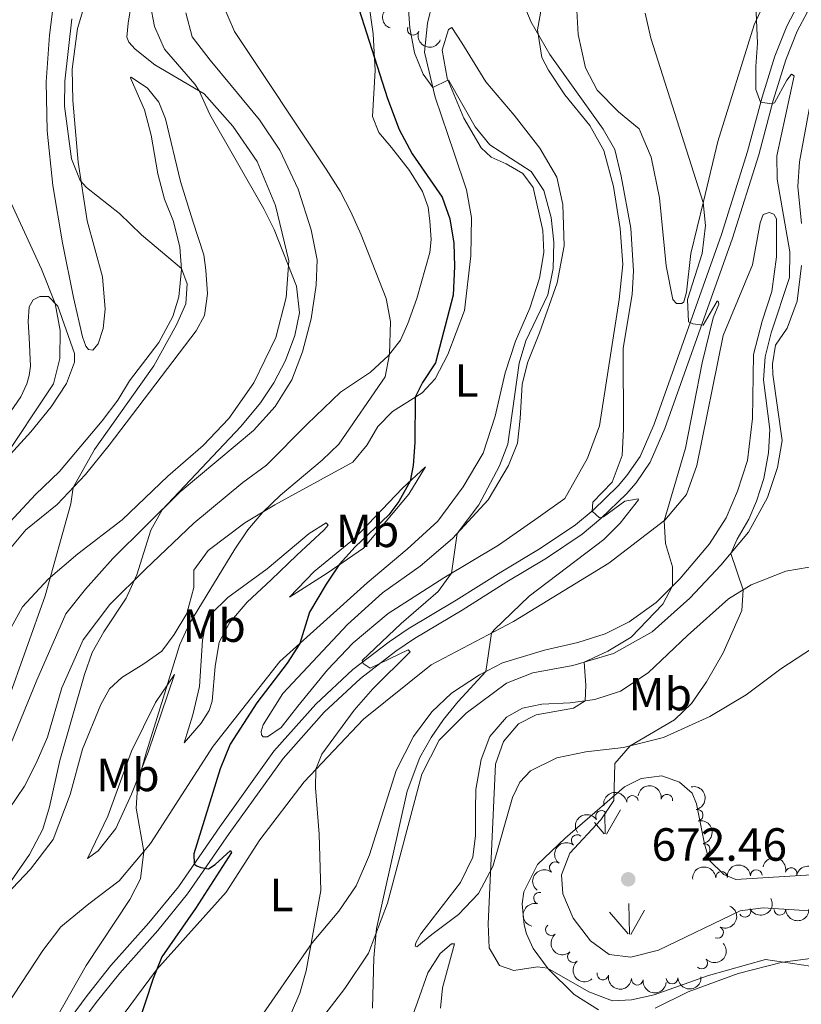
# Model space of a CAD drawing. Units: metres. Extents: x 620726 to 625233, y 706160 to 709208.
# Drawn here: x 621817 to 621985, y 706967 to 707179 of the extents above; entities that cross this region are included whole.
import ezdxf
from ezdxf.enums import TextEntityAlignment as Align

# ---------------------------------------------------------------- set-up
doc = ezdxf.new("R2010")
doc.units = ezdxf.units.M
doc.header["$MEASUREMENT"] = 0
doc.linetypes.add('DGN Style 3', pattern=[69.1077343706422, 49.36266740760157, -19.74506696304063])
for name, color, linetype, lineweight in [('Carátula', 7, 'Continuous', 5), ('Elementos auxiliares', 7, 'Continuous', 5), ('Entidades rústicas y varios', 7, 'Continuous', 5), ('Level 58', 7, 'Continuous', 5), ('Relieve y altimetría', 7, 'Continuous', 5), ('Textos de rotulación', 7, 'Continuous', 5), ('Viales y ferrocarril', 7, 'Continuous', 5)]:
    doc.layers.add(name, color=color, linetype=linetype, lineweight=lineweight)
doc.styles.add('Style-arial', font='arial.shx', dxfattribs={"bigfont": 'arialbig.shx'})
doc.styles.add('Style-Arial Narrow', font='txt')

# ---------------------------------------------------------------- blocks, each defined once
blk = doc.blocks.new('5PATER')
at = {"layer": 'Relieve y altimetría', "linetype": 'Continuous', "lineweight": 5}
h = blk.add_hatch(color=250, dxfattribs=at)
edge = h.paths.add_edge_path()
edge.add_ellipse((0, 0), major_axis=(-1.095731442945027, -1.110710700472634), ratio=0.9994222409660319, start_angle=0, end_angle=360)

msp = doc.modelspace()

# ---------------------------------------------------------------- linework, layer by layer
at = {"layer": 'Carátula', "color": 7, "linetype": 'Continuous', "lineweight": 5}
msp.add_3dface([(620778.8300000001, 706159.8), (625233.1300000001, 706238.6699999999), (625180.55, 709208.21), (620726.25, 709129.3400000001)], dxfattribs=at)
at = {"layer": 'Elementos auxiliares', "color": 250, "linetype": 'Continuous', "lineweight": 5}
msp.add_3dface([(621644.6200000001, 706569.1100000001), (621604.24, 708882.3999999999), (625026.9099999999, 708943.03), (625068.4299999999, 706629.73)], dxfattribs=at)
at = {"layer": 'Entidades rústicas y varios', "color": 92, "linetype": 'Continuous', "lineweight": 5}
for points in [[(621840, 707175.47, 637.16), (621840.25, 707178.5, 637.36), (621843.3700000001, 707197.46, 638.13)], [(621832.3200000001, 707187.1599999999, 636.97), (621829.3500000001, 707177.3400000001, 636.58), (621828.2, 707168.5800000001, 636.1), (621828.3600000001, 707161.8400000001, 635.9), (621829.46, 707148.56, 635.42), (621831.3999999999, 707135.9299999999, 634.16), (621834.72, 707123.8800000001, 633.48), (621835.28, 707116.8900000001, 632.61), (621834.8500000001, 707112.76, 632.51), (621833.81, 707109.4199999999, 632.22), (621832.6399999999, 707108.1100000001, 631.45), (621831.69, 707108.2, 631.0600000000001), (621831.1799999999, 707108.9299999999, 630.86), (621830.4099999999, 707110.96, 630.86), (621828.49, 707119.4099999999, 630.77), (621826.1200000001, 707131.1799999999, 631.0600000000001), (621824.03, 707143.56, 631.45), (621822.81, 707155.3, 632.03), (621822.6399999999, 707165.8700000001, 632.41), (621823.3200000001, 707175.95, 632.71), (621824.3800000001, 707184.55, 632.41)], [(621978.1699999999, 707185.06, 670.5500000000001), (621974.96, 707178.1100000001, 669.87), (621967.1699999999, 707153.02, 666.67), (621964.05, 707140.1200000001, 665.02), (621961.3500000001, 707128.9099999999, 664.0500000000001), (621960.44, 707120.56, 664.0500000000001), (621959.8800000001, 707118.52, 664.25), (621959.3899999999, 707118.1599999999, 664.15), (621958.25, 707118.1499999999, 663.96), (621957.49, 707118.98, 663.86), (621956.0800000001, 707126.25, 663.47), (621954.6100000001, 707140.8700000001, 663.57), (621952.8300000001, 707149.6200000001, 663.47), (621950.21, 707155.73, 663.09), (621945.78, 707159.3800000001, 662.6), (621941.19, 707164.0700000001, 662.21), (621938.6799999999, 707168.8500000001, 662.3100000000001), (621937.1300000001, 707176.0700000001, 662.5), (621936.6599999999, 707183.8500000001, 662.6)], [(621812.77, 706989.49, 640.3100000000001), (621819.21, 706996.3, 640.6), (621824.1200000001, 707002.6799999999, 641.1800000000001), (621827.79, 707012.3600000001, 641.67), (621830.45, 707022.1300000001, 642.44), (621834.3700000001, 707031.77, 642.83), (621836.25, 707035.1699999999, 642.9300000000001), (621838.8899999999, 707037.55, 643.32), (621843.6599999999, 707040.5, 644.19), (621847.53, 707043.29, 645.25), (621850.1599999999, 707046.81, 645.45), (621852.8700000001, 707051.3700000001, 644.96), (621854.3600000001, 707056.95, 644.67), (621854.3999999999, 707060.72, 644.09), (621857.46, 707064.94, 643.99), (621865.3600000001, 707070.8700000001, 644.48), (621871.8, 707074.79, 645.35), (621881.6399999999, 707080.1599999999, 646.32), (621888.6200000001, 707083.94, 647.39), (621891.69, 707087.6599999999, 647.97), (621893.96, 707091.6200000001, 648.36), (621897.1300000001, 707094.8900000001, 648.74), (621903.5700000001, 707098.9199999999, 650.39), (621906.3500000001, 707101.8900000001, 650.39), (621909.05, 707107.1400000001, 650.78), (621912.6699999999, 707116.6300000001, 651.17), (621914.02, 707128.4099999999, 651.84), (621914.1799999999, 707136.6499999999, 652.4300000000001), (621913.05, 707142.6400000001, 653.01), (621910.3899999999, 707150.53, 653.49), (621906.3300000001, 707162.53, 654.75), (621904.04, 707172.22, 655.91), (621904.69, 707178.53, 656.79), (621905.76, 707182.96, 657.37)], [(621892.01, 707183.3400000001, 651.16), (621893.02, 707176.1699999999, 650.49), (621893.4199999999, 707168.28, 649.76), (621892.8300000001, 707158.3700000001, 648.4), (621894.2, 707154.9199999999, 648.5), (621896.95, 707151.71, 648.74), (621900.78, 707146.76, 648.45), (621903.6000000001, 707142.27, 648.3100000000001), (621904.8300000001, 707138.8400000001, 648.26), (621905.22, 707135.8400000001, 647.87), (621905.46, 707131.8800000001, 647.48), (621905.1499999999, 707129.1200000001, 647), (621902.3600000001, 707119.2, 646.17), (621900.48, 707113.81, 645.83), (621898.8500000001, 707110.21, 645.4), (621896.28, 707106.94, 644.96), (621892.3899999999, 707103.31, 644.24), (621885.96, 707099.01, 642.78), (621878.77, 707092.1499999999, 642.73), (621870, 707083.3300000001, 642.2), (621864.9299999999, 707079.6000000001, 641.72), (621854.4199999999, 707070.8200000001, 640.84), (621844.01, 707060.9099999999, 640.26), (621836.31, 707053.3400000001, 639.39), (621830.55, 707045.6799999999, 638.47), (621825.96, 707035.3400000001, 637.74), (621822.8700000001, 707024.74, 637.21), (621820.48, 707019.1200000001, 636.73), (621817.9299999999, 707014.19, 636.24), (621814.6100000001, 707009.28, 635.8000000000001)], [(621929.25, 707181.8999999999, 660.57), (621928.3800000001, 707177.0700000001, 660.08), (621929.27, 707171.1300000001, 659.6), (621930.75, 707168.3700000001, 659.5), (621934.26, 707163.0700000001, 659.5), (621939.6200000001, 707156.46, 659.5), (621942.6399999999, 707151.05, 659.6), (621944.7, 707143.3400000001, 659.5), (621946.1300000001, 707134.28, 659.02), (621946.75, 707126.55, 658.92), (621945.9299999999, 707118.99, 658.92), (621941.69, 707091.78, 658.14), (621939.0900000001, 707084.8400000001, 657.95), (621934.21, 707076.1300000001, 657.27), (621928.52, 707072.02, 656.5), (621919.98, 707066.0800000001, 655.91), (621908.1799999999, 707059.04, 654.85), (621896.25, 707051.3600000001, 653.78), (621888.6499999999, 707045.04, 653.39), (621883.1399999999, 707039.24, 653.49), (621876.76, 707031.3999999999, 653.2), (621873.21, 707026.78, 652.62), (621870.22, 707024.8400000001, 652.4300000000001), (621869.3200000001, 707024.8300000001, 652.4300000000001), (621868.9199999999, 707025.27, 652.4300000000001), (621868.9099999999, 707025.9199999999, 652.4300000000001), (621869.3300000001, 707027.3600000001, 652.33), (621873.5800000001, 707034.1300000001, 652.8100000000001), (621887.49, 707048.99, 653.3000000000001), (621894.97, 707055.81, 653.78), (621903.1200000001, 707061.54, 654.36), (621910.0700000001, 707067.51, 654.95), (621917.73, 707075.8200000001, 655.33), (621922.0800000001, 707083.23, 655.72), (621924.04, 707088.03, 655.72), (621924.6499999999, 707093.3500000001, 655.72), (621925.03, 707100.6499999999, 655.91), (621926.19, 707105.3300000001, 655.82), (621928.8200000001, 707111.8200000001, 656.01), (621932.5700000001, 707122.55, 656.98), (621934.0800000001, 707130.56, 657.37), (621933.79, 707139.44, 657.76), (621932.51, 707145.3300000001, 657.5600000000001), (621928.8300000001, 707151.5700000001, 657.76)], [(621852.6699999999, 707180.73, 643.37), (621854.04, 707175.5900000001, 643.66), (621857.8999999999, 707170.54, 643.66), (621862.45, 707165.1100000001, 644.14), (621868.52, 707157.71, 644.24), (621872.8899999999, 707151.1799999999, 644.04), (621876.8500000001, 707142.76, 644.04), (621879.6200000001, 707134.02, 643.5600000000001), (621880.9099999999, 707127.54, 642.98), (621880.7, 707122.0800000001, 642.69), (621879.6200000001, 707114.8600000001, 642.49), (621877.8, 707107.69, 642.01), (621875.51, 707101.7, 641.91), (621871.8800000001, 707095.9299999999, 641.52), (621867.25, 707090.75, 641.33), (621851.48, 707077.55, 640.26), (621836.97, 707063.22, 639.3000000000001), (621831.0700000001, 707056.6300000001, 638.71), (621826.8400000001, 707051.3, 638.23), (621820.6200000001, 707037.01, 637.36), (621813.0700000001, 707018.53, 635.61)], [(621928.8300000001, 707151.5700000001, 657.76), (621923.3600000001, 707158.6799999999, 658.34), (621917.24, 707165.8800000001, 657.95), (621912.05, 707174.28, 657.66), (621909.9099999999, 707177.5700000001, 657.17), (621909.22, 707177.1599999999, 657.08), (621907.81, 707172.6699999999, 656.01), (621908.8899999999, 707166.69, 655.04), (621912.5, 707158.06, 654.27), (621916.23, 707151.6699999999, 654.17), (621918.3500000001, 707149.6200000001, 654.17), (621921.5900000001, 707148.1799999999, 654.5600000000001), (621925.2, 707146.1000000001, 654.46), (621927.4299999999, 707143.1100000001, 654.46), (621929.51, 707133.8700000001, 654.46), (621929.69, 707129.1100000001, 654.36), (621928.78, 707123.5800000001, 654.07), (621926.7, 707117.1000000001, 653.59), (621923.6399999999, 707110.05, 652.91), (621921.4199999999, 707103.1699999999, 652.52), (621919.28, 707093.8600000001, 652.62), (621916.6300000001, 707085.9199999999, 652.4300000000001), (621912.3300000001, 707078.6599999999, 651.94), (621906.94, 707071.23, 651.65), (621900.28, 707065.22, 651.75), (621891.6699999999, 707057.94, 650.97), (621872.8800000001, 707041.01, 649.71), (621858.54, 707022.8200000001, 648.0600000000001), (621845.03, 707001.8200000001, 645.35), (621838.31, 706993.77, 643.7), (621831.79, 706988.8500000001, 642.44), (621825.76, 706983.8900000001, 641.77), (621821.8700000001, 706978.8200000001, 641.1800000000001), (621812.52, 706964.5800000001, 640.41)], [(621814.6399999999, 707047.5800000001, 633.58), (621817.54, 707052.79, 633.67), (621823.05, 707058.78, 634.9300000000001), (621829.4099999999, 707064.24, 636.1), (621838.97, 707071.54, 637.45), (621848.8, 707080.9299999999, 638.52), (621856.4299999999, 707087.55, 639.39), (621861.8999999999, 707093.3400000001, 638.8100000000001), (621867.3400000001, 707101.02, 638.62), (621872.04, 707110.8200000001, 638.52), (621874.29, 707119.3900000001, 639.39), (621874.81, 707127.3400000001, 640.07), (621871.99, 707139.21, 640.75), (621868.02, 707148.72, 640.94), (621862.79, 707156.3300000001, 640.26), (621856.6200000001, 707163.28, 640.17), (621846, 707169.51, 638.52), (621841.73, 707172.8700000001, 637.5500000000001), (621840.4199999999, 707174.3900000001, 637.26), (621840, 707175.47, 637.16)], [(621985.1799999999, 707135.3600000001, 671.96), (621984.3600000001, 707143.3400000001, 672.0600000000001), (621984.72, 707148.6599999999, 672.15), (621988.8800000001, 707171.2, 673.22)], [(621812.0800000001, 707062.06, 632.75), (621818.22, 707069.3800000001, 633.58), (621824.96, 707074.8200000001, 634.45), (621831.06, 707081.29, 635.42), (621836.1699999999, 707087.6000000001, 635.76), (621854.8800000001, 707112.26, 636.1), (621856.71, 707115.5700000001, 636.58), (621857.31, 707120.19, 636.77), (621857, 707125.3, 637.4), (621856.51, 707128.6200000001, 637.6), (621854.21, 707135.8700000001, 637.5500000000001), (621851.49, 707144.3700000001, 638.03), (621848.27, 707157.8900000001, 638.91), (621846.8500000001, 707161.46, 638.66), (621844.3999999999, 707164.53, 638.32), (621840.9099999999, 707166.8500000001, 637.36), (621840.79, 707166.7, 636.97), (621840.8700000001, 707166.3999999999, 636.63), (621843.78, 707159.8300000001, 636.73), (621845.1799999999, 707154.3900000001, 636.39), (621846.6300000001, 707146.03, 635.76), (621848.05, 707140.6200000001, 635.51)], [(621848.05, 707140.6200000001, 635.51), (621850.04, 707135.76, 635.61), (621851.3700000001, 707130.27, 635.47), (621851.74, 707125.46, 634.98), (621851.19, 707119.55, 634.59), (621849.8899999999, 707115.31, 634.11), (621846.8600000001, 707109.71, 633.87), (621840.54, 707101.49, 633.53), (621838.05, 707097.31, 633.53), (621834.69, 707092.8400000001, 633.29), (621825.51, 707081.97, 632.27), (621820.28, 707077.03, 631.4), (621811.9099999999, 707068.01, 630.1800000000001)], [(621974.6100000001, 707126.4299999999, 668.32), (621976.25, 707135.49, 668.61), (621976.9099999999, 707137.3300000001, 668.61), (621978.25, 707137.75, 668.61), (621979.24, 707137.3700000001, 668.61), (621979.81, 707136.3400000001, 668.7), (621979.79, 707128.1499999999, 668.51), (621978.77, 707120.74, 668.41), (621976.69, 707114.3, 668.32), (621974.8700000001, 707107.1799999999, 668.22), (621974.6399999999, 707093.3300000001, 668.03), (621973.55, 707084.3300000001, 667.83), (621971.4199999999, 707077.7, 667.25), (621968.9299999999, 707071.95, 666.86), (621965.3999999999, 707066.3400000001, 666.28), (621959.06, 707058.94, 665.21), (621953.8899999999, 707053.7, 664.54), (621948.1000000001, 707049.54, 663.95), (621942.9299999999, 707046.97, 663.1800000000001), (621937.05, 707045.0900000001, 662.5), (621929.8800000001, 707043.44, 661.53), (621920.8500000001, 707040.72, 660.5600000000001), (621915.8700000001, 707038.1599999999, 659.79), (621909.8300000001, 707034.19, 659.11), (621905.5800000001, 707030.2, 658.62), (621901.69, 707024.8800000001, 658.14), (621897.94, 707017.5800000001, 657.75), (621892.22, 706999.4199999999, 656.78), (621889.3500000001, 706992.73, 656.01), (621885.6200000001, 706987.26, 655.72), (621879.8700000001, 706980.4199999999, 655.04), (621867.1599999999, 706962.06, 653.2)], [(621816.53, 706932.5900000001, 647.58), (621828.1200000001, 706949.99, 648.84), (621846.3800000001, 706974.6300000001, 650), (621861.3500000001, 706991.3500000001, 651.65), (621868.6100000001, 707002.6300000001, 652.91), (621878.1399999999, 707015.1400000001, 654.46), (621890.8800000001, 707028.6400000001, 657.17), (621905.48, 707040.28, 658.72), (621923.2, 707049.6400000001, 660.47), (621943.69, 707062.23, 663.08), (621955.75, 707071.45, 665.02), (621960.4299999999, 707076.98, 666.1800000000001), (621962.6599999999, 707083.27, 666.38), (621968.3200000001, 707111.25, 667.44), (621974.6100000001, 707126.4299999999, 668.32)], [(621878.27, 706959.44, 657.71), (621886.8700000001, 706970.6400000001, 659.17), (621891.96, 706978.21, 659.75), (621896.06, 706989, 660.4300000000001), (621903.46, 707016.76, 661.4), (621907.21, 707024.1100000001, 661.98), (621912.97, 707029.9099999999, 662.46), (621921.6599999999, 707036.3500000001, 663.04), (621927.3800000001, 707038.5700000001, 663.53), (621935.99, 707040.1499999999, 664.79), (621944.73, 707042.77, 665.5600000000001), (621953.04, 707047.4199999999, 666.4300000000001), (621961.1599999999, 707054.69, 667.5), (621967.8500000001, 707061.75, 669.54), (621973.79, 707068.8900000001, 670.8000000000001), (621977.8400000001, 707076.3400000001, 671.09), (621980.02, 707082.8300000001, 671.38), (621981.02, 707088.6499999999, 671.57), (621979.01, 707102.81, 671.28), (621978.9199999999, 707105.1400000001, 671.28), (621979.55, 707109.1200000001, 671.28), (621982.0700000001, 707112.8400000001, 671.28), (621984.26, 707118.6300000001, 671.67), (621985.1799999999, 707126.28, 671.86)], [(621814.96, 707085.7, 630.38), (621819.3200000001, 707090.49, 631.1), (621823.6799999999, 707095.8400000001, 631.69), (621826.95, 707100.9299999999, 631.4), (621828.71, 707105.5, 631.0600000000001), (621828.6799999999, 707107.3300000001, 630.91), (621825.1000000001, 707117.52, 630.1800000000001), (621823.1300000001, 707119.6499999999, 629.5500000000001), (621821.22, 707119.6699999999, 629.17), (621819.79, 707118.95, 628.6800000000001), (621818.97, 707117.3999999999, 628.29), (621818.75, 707114.27, 627.96), (621818.98, 707110.75, 627.62), (621819.22, 707104.6300000001, 627.57), (621818.98, 707102.5900000001, 627.57), (621818.44, 707100.8200000001, 627.57), (621817.1399999999, 707098.02, 627.57), (621813.53, 707092.73, 627.42)], [(621874.99, 707054.8900000001, 648.94), (621880.31, 707060.44, 648.26), (621888.98, 707067.52, 648.74), (621899.3300000001, 707078.3500000001, 649.71), (621904.22, 707082.95, 650.58), (621900.6399999999, 707077.0900000001, 650.78), (621890.8999999999, 707065.47, 650.39), (621883.1000000001, 707060.0800000001, 649.8100000000001), (621874.99, 707054.8900000001, 648.94)], [(621852.3200000001, 707023.52, 646.61), (621854.2, 707029.55, 646.51), (621855.6000000001, 707035.6799999999, 646.32), (621856.23, 707045.6100000001, 645.64), (621856.9199999999, 707048.8999999999, 645.54), (621858.0800000001, 707051.25, 645.54), (621861.74, 707054.78, 645.54), (621870.1799999999, 707060.97, 645.84), (621879.24, 707068.6100000001, 646.9), (621882.8700000001, 707070.8999999999, 647.39), (621883.3300000001, 707070.4099999999, 647.58), (621882.45, 707069.3500000001, 647.77), (621876.5800000001, 707063.95, 647.6800000000001), (621871.06, 707058.6499999999, 647.97), (621865.8800000001, 707053.81, 647.58), (621862.0800000001, 707049.3800000001, 647.58), (621859.8600000001, 707045.1699999999, 647.48), (621859, 707039.95, 647.6800000000001), (621858.3300000001, 707032.5, 648.36), (621857.71, 707030.5, 648.0600000000001), (621855.97, 707027.74, 647.29), (621852.3200000001, 707023.52, 646.61)], [(621996.23, 707049.5900000001, 676.13), (621980.71, 707039.47, 674.28), (621973.3, 707033.8400000001, 672.9300000000001), (621965.44, 707029.1499999999, 671.96), (621955.49, 707024.6799999999, 670.89), (621946.8899999999, 707022.51, 669.83), (621938.76, 707021.54, 669.25), (621932.53, 707020.25, 668.1800000000001), (621926.8700000001, 707017.48, 667.5), (621924.52, 707015.01, 667.4), (621922.99, 707011.71, 667.11), (621918.76, 706996.8500000001, 665.1800000000001), (621915.6799999999, 706991.05, 664.21), (621911.3800000001, 706986.51, 663.4300000000001), (621905.5900000001, 706982.25, 662.46), (621902.3600000001, 706979.5700000001, 661.4), (621902.06, 706979.72, 661.4), (621902.2, 706980.4099999999, 661.3000000000001), (621903.26, 706982.3600000001, 661.49), (621911.8200000001, 706993.4199999999, 662.75), (621914.4099999999, 706998.9199999999, 663.24), (621915.03, 707003.5900000001, 663.24), (621914.99, 707009.1000000001, 663.53), (621915.1200000001, 707013.47, 663.4300000000001), (621916.21, 707019.8900000001, 663.24), (621918.0700000001, 707024.8800000001, 663.24), (621921.72, 707029.01, 663.33), (621925.1200000001, 707030.95, 663.72), (621929.3200000001, 707031.8600000001, 664.21), (621935.3700000001, 707032.1499999999, 664.4), (621940.6699999999, 707032.8300000001, 665.37), (621946.2, 707034.6499999999, 665.85), (621952.19, 707038.5700000001, 666.73), (621960.6499999999, 707046.6000000001, 666.73), (621969.5, 707054.53, 669.25), (621974.3700000001, 707057.53, 670.41), (621981.81, 707060.48, 672.0600000000001), (621986.81, 707061.3500000001, 673.32)], [(621831.48, 706998.6200000001, 642.44), (621835.8999999999, 707007.73, 642.83), (621840.98, 707021.7, 643.51), (621846.1699999999, 707032.2, 644.29), (621850.2, 707038.22, 645.45), (621844.56, 707021.51, 645.16), (621840.99, 707012.47, 644.77), (621837.6300000001, 707005.0700000001, 643.9), (621833.79, 707000.25, 642.83), (621831.48, 706998.6200000001, 642.44)], [(621988.46, 706995.1799999999, 672.54), (621971.01, 706994.1100000001, 672.15), (621968.46, 706995.1599999999, 672.35), (621965.3300000001, 706998.24, 672.54), (621964.28, 707001.79, 672.83), (621962.6100000001, 707010.3999999999, 672.73), (621961.6300000001, 707012.6699999999, 672.44), (621958.9099999999, 707015.06, 672.0600000000001), (621955.1200000001, 707016.44, 671.28), (621950.6599999999, 707015.8200000001, 670.7), (621947.0700000001, 707014.03, 670.3100000000001), (621934.3400000001, 707003.01, 668.47), (621928.3300000001, 706997.3, 667.11), (621925.3999999999, 706991.45, 666.4300000000001), (621925.0900000001, 706988.8600000001, 666.34), (621925.51, 706984.31, 666.0500000000001), (621925.99, 706982.3800000001, 665.85), (621927.4299999999, 706979.22, 665.66), (621930.6200000001, 706974.8600000001, 664.98), (621936.22, 706969.29, 664.3000000000001), (621941.48, 706966, 663.72)], [(621907.48, 706966.3999999999, 663.82), (621907.9099999999, 706970.78, 663.62), (621910.49, 706980.25, 663.14), (621909.8400000001, 706980.24, 662.75), (621907.3899999999, 706978.1599999999, 662.66), (621904.73, 706974, 662.17), (621902.5, 706967.6599999999, 661.3000000000001), (621899.98, 706960.5800000001, 660.91)], [(621953.6799999999, 706966.3400000001, 663.62), (621960.8200000001, 706969.8800000001, 663.82), (621971.53, 706973.8700000001, 664.4), (621981.0700000001, 706976.26, 664.98), (621990.3800000001, 706977.5, 665.27)]]:
    msp.add_polyline3d(points, dxfattribs=at)
at = {"layer": 'Entidades rústicas y varios', "color": 92, "linetype": 'Continuous', "lineweight": 5, "extrusion": (0.09460339797825537, -0.205234838433844, 0.9741297953476231)}
msp.add_arc((860822.5684621322, 372164.1052768559, -85665.63163709984), 2.516055640060342, 45.36446333574663, 225.9090503451193, dxfattribs=at)
at = {"layer": 'Entidades rústicas y varios', "color": 92, "linetype": 'Continuous', "lineweight": 5}
for centre, radius, start, end in [((621901.6197431723, 707177.1673321121, 656.5504435395486), 1.250091938746998, 159.5531920644886, 338.766746483484), ((621948.8063774004, 707010.9000343655, 671.391372337204), 1.250091938746998, 9.112435436838888, 188.3259898558343), ((621956.2032188238, 707011.1819943478, 671.8457510493254), 1.250091938746998, 351.7334038305031, 170.9469582494984), ((621942.1220867273, 707007.6776030832, 671.1879938781452), 1.250091938746999, 34.59794243283947, 213.8114968518349), ((621962.7444781533, 707007.9157531573, 672.186913116754), 1.250091938746999, 282.5625705236577, 101.7761249426531), ((621936.8925755988, 707002.4592603408, 670.2369371662395), 1.250091938746999, 51.94594757338797, 231.1595019923834), ((621964.2518405118, 707000.5701190294, 672.3266198719411), 1.250091938746999, 282.5625705236577, 101.7761249426531), ((621932.1706405014, 706996.632360633, 670.2130890091825), 1.250091938746999, 51.94594757338797, 231.1595019923834), ((621967.9674834465, 706994.5242012588, 672.37), 1.250091938746999, 4.139593827805409, 183.3531482468008), ((621975.4559825037, 706994.9393902184, 672.37), 1.250091938746999, 4.139593827805409, 183.3531482468008), ((621982.957413573, 706995.3736298757, 672.95), 1.250091938746999, 346.9034004339352, 166.1169548529307), ((621928.7791331995, 706990.0634262688, 669.8408111931519), 1.250091938746999, 75.09173477577598, 254.3052891947714), ((621973.0114077386, 706987.2034397398, 669.85), 1.250091938746998, 206.8217037281638, 26.03525814715916), ((621980.5300872996, 706987.6595102991, 669.85), 1.250091938746998, 180.9661615393604, 0.1797159583557871), ((621931.3522270061, 706983.2673444769, 669.66), 1.250091938746998, 130.1767897088764, 309.3903441278717), ((621967.1352519144, 706982.6897740338, 669.8371598248875), 1.250091938746998, 245.511354705503, 64.7249091244984), ((621936.0935248162, 706977.4561402062, 669.66), 1.250091938746998, 130.1767897088764, 309.3903441278717), ((621963.7216330075, 706976.0914519595, 669.3051716548765), 1.250091938746999, 223.3595193126908, 42.57307373168621), ((621942.4290744998, 706973.7310513309, 669.66), 1.250091938746998, 168.5818776312094, 347.7954320502049), ((621949.8346107984, 706972.5991466963, 669.66), 1.250091938746998, 173.8553343381411, 353.0688887571364), ((621957.3116887843, 706972.8518706814, 669.1685091606784), 1.250091938746998, 182.6155842080348, 1.829138627030264)]:
    msp.add_arc(centre, radius, start, end, dxfattribs=at)
at = {"layer": 'Entidades rústicas y varios', "color": 92, "linetype": 'Continuous', "lineweight": 5, "extrusion": (0.2061291309411215, 0.09263867007603374, 0.9741297953476229)}
msp.add_arc((390094.1047299065, -834818.0257140548, 194343.7471569367), 2.516055640060343, 45.36446333574664, 225.9090503451193, dxfattribs=at)
at = {"layer": 'Entidades rústicas y varios', "color": 92, "linetype": 'Continuous', "lineweight": 5, "extrusion": (-0.1819433463210348, -0.13404387544943, 0.974129795347623)}
msp.add_arc((-200306.7021078553, 896439.967058456, -207276.6576259714), 2.516055640060341, 45.36446333574664, 225.9090503451193, dxfattribs=at)
at = {"layer": 'Entidades rústicas y varios', "color": 92, "linetype": 'Continuous', "lineweight": 5, "extrusion": (-0.1899793327495786, 0.1223887043154846, 0.9741297953476231)}
for centre in [(-931189.0112478078, 136492.0270511358, -30975.29803170964), (-931183.6524330146, 136497.1682648144, -30976.34732953522)]:
    msp.add_arc(centre, 2.516055640060342, 45.36446333574663, 225.9090503451193, dxfattribs=at)
at = {"layer": 'Entidades rústicas y varios', "color": 92, "linetype": 'Continuous', "lineweight": 5, "extrusion": (-0.1335998055765669, -0.1822696731930513, 0.974129795347623)}
msp.add_arc((83655.68528548372, 913800.7761167714, -211304.6738542378), 2.516055640060343, 45.36446333574663, 225.9090503451192, dxfattribs=at)
at = {"layer": 'Entidades rústicas y varios', "color": 92, "linetype": 'Continuous', "lineweight": 5, "extrusion": (-0.04217226289769913, -0.2220194632415942, 0.974129795347623)}
msp.add_arc((479078.2770838175, 789827.2765612737, -182544.1584363841), 2.516055640060342, 45.36446333574661, 225.9090503451192, dxfattribs=at)
at = {"layer": 'Entidades rústicas y varios', "color": 92, "linetype": 'Continuous', "lineweight": 5, "extrusion": (0.02594668802626555, -0.2244947910230121, 0.9741297953476231)}
for centre in [(698995.0305100073, 614746.8998705812, -141928.0799408689), (698989.6707923507, 614741.783978818, -141926.9175820139)]:
    msp.add_arc(centre, 2.516055640060342, 45.36446333574664, 225.9090503451193, dxfattribs=at)
at = {"layer": 'Entidades rústicas y varios', "color": 92, "linetype": 'Continuous', "lineweight": 5, "extrusion": (-0.1488967016165521, -0.1700026884014182, 0.9741297953476229)}
for centre in [(2069.496262105764, 917431.5230749093, -212145.9695048662), (2064.136517352832, 917426.4125467376, -212144.7839088172)]:
    msp.add_arc(centre, 2.516055640060342, 45.36446333574662, 225.9090503451192, dxfattribs=at)
at = {"layer": 'Entidades rústicas y varios', "color": 92, "linetype": 'Continuous', "lineweight": 5, "extrusion": (-0.1925836958866894, -0.1182483060962032, 0.974129795347623)}
for centre in [(-277039.5125202072, 876842.3377249318, -202729.0523116285), (-277034.1527754546, 876847.4482531038, -202730.2379076776)]:
    msp.add_arc(centre, 2.516055640060343, 45.36446333574664, 225.9090503451193, dxfattribs=at)
at = {"layer": 'Entidades rústicas y varios', "color": 92, "linetype": 'Continuous', "lineweight": 5, "extrusion": (0.1121008075663199, -0.1962257647684858, 0.974129795347623)}
msp.add_arc((890714.9556780842, 297621.3620872788, -68358.24648823317), 2.516055640060342, 45.36446333574665, 225.9090503451193, dxfattribs=at)
at = {"layer": 'Entidades rústicas y varios', "color": 92, "linetype": 'Continuous', "lineweight": 5, "extrusion": (0.07182472190322706, 0.2142716760085717, 0.9741297953476229)}
msp.add_arc((-365029.0486610028, -845403.2752817306, 196813.0815261498), 2.516055640060342, 45.36446333574663, 225.9090503451193, dxfattribs=at)
at = {"layer": 'Entidades rústicas y varios', "color": 92, "linetype": 'Continuous', "lineweight": 5, "extrusion": (-0.0778792773996999, 0.212146081669445, 0.9741297953476231)}
msp.add_arc((-827507.4659203131, -437563.5151672127, 102197.9538287386), 2.516055640060341, 45.36446333574664, 225.9090503451193, dxfattribs=at)
at = {"layer": 'Entidades rústicas y varios', "color": 92, "linetype": 'Continuous', "lineweight": 5, "extrusion": (0.1580794732025272, 0.1614992940170629, 0.974129795347623)}
msp.add_arc((50047.59742550272, -915837.0319237602, 213153.0723809481), 2.516055640060342, 45.36446333574665, 225.9090503451193, dxfattribs=at)
at = {"layer": 'Entidades rústicas y varios', "color": 92, "linetype": 'Continuous', "lineweight": 5, "extrusion": (0.2250676329627564, -0.02038878143833447, 0.974129795347623)}
for centre in [(760208.1540030383, -541088.448744666, 126214.6148607815), (760202.794258286, -541093.5592728379, 126215.8004568305)]:
    msp.add_arc(centre, 2.516055640060342, 45.36446333574665, 225.9090503451193, dxfattribs=at)
at = {"layer": 'Entidades rústicas y varios', "color": 92, "linetype": 'Continuous', "lineweight": 5, "extrusion": (0.007861454522898922, 0.2258524725319221, 0.9741297953476229)}
msp.add_arc((-596996.468768495, -709197.4813618863, 165214.017007196), 2.516055640060342, 45.36446333574661, 225.9090503451192, dxfattribs=at)
at = {"layer": 'Entidades rústicas y varios', "color": 92, "linetype": 'Continuous', "lineweight": 5, "extrusion": (0.1890374815054405, 0.1238384932162795, 0.9741297953476231)}
msp.add_arc((250558.4612795899, -884028.1966698396, 205773.5168986766), 2.516055640060342, 45.36446333574664, 225.9090503451193, dxfattribs=at)
at = {"layer": 'Entidades rústicas y varios', "color": 92, "linetype": 'Continuous', "lineweight": 5, "extrusion": (0.1768554503482409, 0.1406886331517909, 0.974129795347623)}
msp.add_arc((166070.2172233911, -902723.9069068745, 210110.7516119934), 2.516055640060342, 45.36446333574663, 225.9090503451192, dxfattribs=at)
at = {"layer": 'Entidades rústicas y varios', "color": 92, "linetype": 'Continuous', "lineweight": 5, "extrusion": (0.1533653979484198, 0.1659825187425504, 0.9741297953476229)}
msp.add_arc((22968.04115799669, -916835.0820506832, 213383.9113424778), 2.516055640060342, 45.36446333574663, 225.9090503451192, dxfattribs=at)
at = {"layer": 'Level 58', "color": 92, "linetype": 'Continuous', "lineweight": 5}
for p, q in [((621942.95, 707003.9099999999), (621942.8700000001, 707008.2)), ((621943.23, 707003.81), (621946.2, 707009.1100000001)), ((621942.69, 707003.95), (621940.6200000001, 707006.3700000001)), ((621948.1399999999, 706982.31), (621948.03, 706988.8999999999)), ((621947.8999999999, 706982.3500000001), (621943.8500000001, 706987.0700000001)), ((621948.44, 706982.21), (621951.4099999999, 706987.51))]:
    msp.add_line(p, q, dxfattribs=at)
at = {"layer": 'Relieve y altimetría', "color": 30, "linetype": 'Continuous', "lineweight": 5, "flags": 128}
for points, elevation in [([(621975.1300000001, 707187.56), (621975.71, 707174.1799999999), (621975.3400000001, 707169.1799999999), (621975.3800000001, 707164.1799999999), (621976.3500000001, 707161.47), (621978.69, 707161.1599999999), (621979.3800000001, 707161.3700000001), (621982.02, 707166.25), (621983.05, 707167.53), (621983.6100000001, 707167.19), (621979.8600000001, 707149.9099999999), (621979.9299999999, 707144.9099999999), (621982.6799999999, 707129.25), (621982.6200000001, 707123.72), (621978.6399999999, 707111.78), (621977.3300000001, 707106.6499999999), (621977.01, 707101.6599999999), (621978.3800000001, 707090.99), (621978.1100000001, 707086), (621977.0900000001, 707080.4099999999), (621975.5, 707075.54), (621973.8200000001, 707071.71), (621971.31, 707067.3500000001), (621969.97, 707064.31), (621972.6499999999, 707056.47), (621972.3700000001, 707052), (621968.29, 707042.8700000001), (621964.73, 707036.6400000001), (621961.48, 707031.98), (621957.8500000001, 707028.5), (621948.27, 707022.8600000001), (621944.99, 707019.03), (621944.79, 707011.0800000001), (621941.98, 707006.8999999999), (621935.3500000001, 706999.75), (621933.5, 706995.1100000001), (621933.8, 706991), (621936.02, 706985.73), (621939.77, 706980.8800000001), (621943.77, 706977.8999999999), (621948.4099999999, 706977.3400000001), (621954.3899999999, 706978.8800000001), (621971.97, 706987.3400000001), (621976.9299999999, 706987.96), (621989.0900000001, 706987.22)], 670), ([(621844.97, 707182.6599999999), (621845.9199999999, 707177.75), (621848.05, 707172.9299999999), (621854.6300000001, 707165.3600000001), (621855.53, 707163.9199999999), (621857.8400000001, 707158.8), (621869.4299999999, 707138.49), (621871.6699999999, 707134.03), (621876.51, 707121.8400000001), (621877.1000000001, 707116.1400000001), (621876.1200000001, 707111.24), (621874.1399999999, 707105.8800000001), (621871.6200000001, 707101.05), (621868.77, 707096.75), (621864.54, 707091.6699999999), (621847.55, 707073.6699999999), (621845.1699999999, 707069.3), (621842.1399999999, 707059.6799999999), (621839.8400000001, 707054.6499999999), (621835.04, 707047.4299999999), (621832.48, 707042.97), (621830.8500000001, 707038.24), (621825.55, 707019.73)], 640), ([(621860.3899999999, 707183), (621863.1100000001, 707176.69), (621882.8899999999, 707147.03), (621885.8899999999, 707142.3200000001), (621888.1699999999, 707137.8600000001), (621890.4099999999, 707132.9099999999), (621895.79, 707119.2)], 645), ([(621900.53, 707182.47), (621900.8500000001, 707177.48), (621901.8600000001, 707172.1400000001), (621903.75, 707167.53), (621905.8400000001, 707164.6200000001), (621909.0800000001, 707166.24), (621909.3800000001, 707166), (621914.94, 707156.1400000001), (621918.0800000001, 707152.27), (621926.96, 707146.5800000001), (621929.74, 707142.4299999999), (621931.3300000001, 707136.6699999999), (621931.8600000001, 707131.3200000001), (621931.71, 707125.6599999999), (621930.55, 707119.99), (621925.8500000001, 707110.0900000001), (621924.3899999999, 707105.29), (621921.98, 707087.8400000001), (621920.1499999999, 707083.2), (621915.74, 707074.74), (621911.0800000001, 707068.6000000001), (621909.8500000001, 707060.04), (621906.98, 707056.1200000001), (621899, 707049.24), (621890.6499999999, 707041.28), (621890.81, 707040.5900000001), (621892.3700000001, 707039.6200000001), (621900.54, 707043.52), (621900.95, 707043.1300000001), (621892.95, 707035.1499999999), (621888.9099999999, 707030.52), (621881.97, 707021.1000000001), (621880.6799999999, 707017.8300000001), (621880.5900000001, 707013.81), (621881.3600000001, 707003.8400000001), (621881.69, 706991.74), (621878.54, 706974.3999999999), (621877.1699999999, 706969.5900000001), (621875.19, 706964.97)], 655), ([(621925.06, 707183.3400000001), (621926.98, 707178.74), (621931.02, 707171.74), (621942.5, 707155.6599999999), (621944.97, 707151.3), (621946.3899999999, 707145.52), (621948.44, 707134.3700000001), (621948.99, 707125.0900000001), (621948.76, 707120.1000000001), (621946.77, 707108.53), (621946.8600000001, 707091.0700000001), (621946.6000000001, 707085.3600000001), (621944.4099999999, 707079.6699999999), (621940.28, 707075.3200000001), (621940.1300000001, 707073.3800000001), (621941.69, 707072), (621942.5800000001, 707072.22), (621947.1200000001, 707075.5800000001), (621950.02, 707076.06), (621950.1200000001, 707075.8200000001), (621946.1799999999, 707070.8400000001), (621942.6399999999, 707067.31), (621926.53, 707055.1000000001), (621919.05, 707047.8600000001), (621918.44, 707047.1300000001), (621917.23, 707038.8600000001), (621911.28, 707032.4099999999), (621908.1399999999, 707028.52), (621905.49, 707024.6799999999), (621903.03, 707020.3200000001), (621900.3200000001, 707013.0800000001), (621893.69, 706983.5), (621893.1300000001, 706977.19), (621892.8300000001, 706966.3400000001)], 660), ([(621828.1100000001, 707179.3999999999), (621826.6399999999, 707166.03), (621826.5700000001, 707160.6200000001), (621828.0700000001, 707149.29), (621829.94, 707144.6100000001), (621831.3200000001, 707143.1300000001), (621838.3999999999, 707137.53), (621843.1399999999, 707132.95), (621851.72, 707125.6599999999), (621852.9199999999, 707122.3500000001), (621852.6399999999, 707118.0800000001), (621850.6399999999, 707113.5), (621845.8, 707104.72), (621832.99, 707086.6699999999), (621828.4199999999, 707078.49), (621827.9299999999, 707074.96), (621822.3999999999, 707055.1699999999), (621814.23, 707032.21)], 635), ([(621951.55, 707180.6799999999), (621952.76, 707175.3), (621963.99, 707139.8900000001), (621964.5, 707134.8999999999), (621963.8200000001, 707128.8700000001), (621960.6300000001, 707118.99), (621960.8800000001, 707114.1499999999), (621961.76, 707113.74), (621964, 707113.48), (621967.01, 707118.6400000001), (621967.24, 707118.6400000001), (621967.3999999999, 707118), (621966.1599999999, 707115.05), (621963.8300000001, 707105.3300000001), (621960.2, 707087), (621955.6300000001, 707071.3500000001), (621955.9099999999, 707066.4299999999), (621957.4199999999, 707061.4199999999), (621957.44, 707057.3), (621955.3200000001, 707053.3900000001), (621948.53, 707046.27), (621943.5, 707043.25), (621938.3700000001, 707040.8600000001), (621938.74, 707035.9199999999), (621938.6499999999, 707032.5700000001), (621936.1399999999, 707030.99), (621928.0800000001, 707029.52), (621924.29, 707027.5800000001), (621921.01, 707023.81), (621919.3200000001, 707018.9099999999), (621917.77, 706984.5), (621917.95, 706979.3400000001), (621920.2, 706975.56), (621923.29, 706974.47), (621928.3600000001, 706975.25), (621930.53, 706974.99), (621939.44, 706969.9199999999), (621944.53, 706967.9199999999), (621948.6000000001, 706968.1300000001), (621953.47, 706969.27), (621965.1499999999, 706973.4299999999), (621977.44, 706976.8700000001), (622021.95, 706970.28)], 665), ([(621815.05, 707139.71), (621821.6300000001, 707125.5), (621824.54, 707118.1300000001), (621825.6200000001, 707112.3400000001), (621825.52, 707106.28), (621824.22, 707100.8500000001), (621812.53, 707083.4199999999)], 630), ([(621895.79, 707119.2), (621896.71, 707114.28), (621896.51, 707107.24), (621895.5800000001, 707102.31), (621885.6100000001, 707087.8600000001), (621881.99, 707084.4099999999), (621873.05, 707076.8800000001), (621869.21, 707073.21), (621866.01, 707069.3500000001), (621863.19, 707065.22), (621853.46, 707049.24), (621851.3700000001, 707044.72), (621844.1699999999, 707021.6100000001), (621843.1000000001, 707017.8), (621842.2, 707012.8500000001), (621841.99, 707009.45), (621843.6000000001, 707000.1100000001), (621842.8999999999, 706994.25), (621840.6100000001, 706989.79), (621831.19, 706975.55), (621819.49, 706954.96)], 645), ([(621825.55, 707019.73), (621823.3400000001, 707009.75), (621821.8800000001, 707004.8900000001), (621818.99, 706999.48), (621814.48, 706992.9099999999), (621811.3500000001, 706988.97), (621805.56, 706949.3700000001), (621802.9099999999, 706939.3700000001), (621794.45, 706916.94), (621793.78, 706912.96), (621792.3800000001, 706907.72), (621790.54, 706902.74), (621790.6200000001, 706898), (621796.45, 706896.1100000001), (621796.6399999999, 706893.9299999999), (621795.4199999999, 706889.0700000001), (621795.19, 706883.45), (621796.2, 706877.45), (621797.8300000001, 706872.7), (621816.1499999999, 706852.4099999999)], 640)]:
    msp.add_lwpolyline(points, dxfattribs=dict(at, elevation=elevation))
at = {"layer": 'Relieve y altimetría', "color": 30, "linetype": 'Continuous', "lineweight": 25, "elevation": 650, "flags": 128}
msp.add_lwpolyline([(621889.9099999999, 707181.5700000001), (621896.06, 707162.28), (621898.5900000001, 707155.5800000001), (621901.4099999999, 707150.3600000001), (621907.81, 707141.03), (621909.51, 707136.3300000001), (621910.3500000001, 707131.1000000001), (621910.52, 707126.1000000001), (621910.21, 707119.8900000001), (621906.3899999999, 707105.3300000001), (621903.6000000001, 707101.1000000001), (621902.05, 707097.97), (621901.94, 707088.21), (621901.5900000001, 707083.23), (621900.96, 707079.8800000001), (621898.54, 707075.5), (621896.3600000001, 707072.6100000001), (621889.1100000001, 707065.69), (621885.76, 707062), (621882.8999999999, 707057.6799999999), (621879.27, 707051.6699999999), (621877.19, 707044.9099999999), (621874.5, 707040.7), (621867.98, 707032.1100000001), (621862.24, 707023.2), (621860.06, 707017.9299999999), (621854.4199999999, 706999.5900000001), (621854.45, 706997.4099999999), (621855.01, 706997.02), (621855.9099999999, 706996.6400000001), (621857.55, 706996.3600000001), (621858.98, 706997.28), (621862.25, 707000.3600000001), (621862.51, 706999.9199999999), (621854.76, 706987.8300000001), (621847.48, 706977.3999999999), (621845.6300000001, 706972.75), (621838.6599999999, 706951.6000000001)], dxfattribs=at)
at = {"layer": 'Viales y ferrocarril', "color": 250, "linetype": 'DGN Style 3', "lineweight": 5}
msp.add_polyline3d([(621813.75, 706945.24, 644.4300000000001), (621831.4199999999, 706969.1100000001, 646.84), (621836.54, 706975.53, 647.44), (621844.73, 706984.74, 648.89), (621851.06, 706992.47, 649.3100000000001), (621859.98, 707005.4199999999, 651.12), (621871.6399999999, 707021.69, 652.64), (621880.6499999999, 707031.8700000001, 653.84), (621888.6300000001, 707039.29, 654.8100000000001), (621896.3999999999, 707045.29, 655.66), (621900.53, 707048.0900000001, 656.01), (621910.8200000001, 707054.22, 657.03), (621920.45, 707060.28, 657.42), (621928.95, 707065.3800000001, 658.6800000000001), (621936.51, 707070.46, 659.45), (621940.3300000001, 707073.6400000001, 660.03), (621945.71, 707078.8700000001, 660.8100000000001), (621947.6100000001, 707081.06, 661.1), (621950.4199999999, 707085.1499999999, 661.8000000000001), (621953.44, 707092.1300000001, 662.75), (621967.99, 707132.99, 666.91), (621973.5800000001, 707150.8400000001, 668.5600000000001), (621976.72, 707162.55, 670.11), (621979.46, 707171.4299999999, 670.99), (621981.99, 707177.8200000001, 671.86), (621984.3200000001, 707182.21, 672.34)], dxfattribs=at)
at = {"layer": 'Viales y ferrocarril', "color": 250, "linetype": 'Continuous', "lineweight": 5}
msp.add_polyline3d([(621815.8, 706943.8300000001, 644.4300000000001), (621833.3899999999, 706967.6000000001, 646.84), (621838.44, 706973.9299999999, 647.44), (621846.6200000001, 706983.1300000001, 648.89), (621853.05, 706990.98, 649.3100000000001), (621862.01, 707003.99, 651.12), (621873.5900000001, 707020.1400000001, 652.64), (621882.4299999999, 707030.1300000001, 653.84), (621890.24, 707037.3900000001, 654.8100000000001), (621897.8600000001, 707043.28, 655.66), (621901.8600000001, 707045.99, 656.01), (621912.1200000001, 707052.1000000001, 657.03), (621921.75, 707058.1599999999, 657.42), (621930.28, 707063.28, 658.6800000000001), (621938, 707068.47, 659.45), (621941.99, 707071.79, 660.03), (621947.52, 707077.1599999999, 660.8100000000001), (621949.5800000001, 707079.54, 661.1), (621952.6100000001, 707083.94, 661.8000000000001), (621955.75, 707091.22, 662.75), (621970.3500000001, 707132.2, 666.91), (621975.97, 707150.1499999999, 668.5600000000001), (621979.1100000001, 707161.8600000001, 670.11), (621981.81, 707170.6000000001, 670.99), (621984.25, 707176.78, 671.86), (621986.44, 707180.9099999999, 672.34)], dxfattribs=at)

# ---------------------------------------------------------------- block references
at = {"layer": 'Relieve y altimetría', "color": 250, "linetype": 'Continuous', "lineweight": 5}
msp.add_blockref('5PATER', (621947.8800000001, 706994.1200000001, 672.46), dxfattribs=at)

# ---------------------------------------------------------------- texts
at = {"layer": 'Entidades rústicas y varios', "color": 92, "linetype": 'Continuous', "lineweight": 5, "style": 'Style-Arial Narrow'}
for s, p in [('L', (621913.0631652174, 707101.5500099999, 651.38)), ('Mb', (621891.774875968, 707069.16001, 649.4)), ('Mb', (621858.754875968, 707048.7400100001, 646.33)), ('Mb', (621954.774875968, 707034.0100100001, 668.22)), ('Mb', (621840.1948759679, 707016.5900099999, 643.8100000000001)), ('L', (621873.2531652173, 706990.73001, 653.64))]:
    msp.add_text(s, height=7.000020000000001, dxfattribs=at).set_placement(p, align=Align.MIDDLE_CENTER)
at = {"layer": 'Textos de rotulación', "color": 250, "linetype": 'Continuous', "lineweight": 5, "style": 'Style-arial'}
msp.add_text('672.46', height=7.000020000000001, dxfattribs=at).set_placement((621952.9099999999, 706998.1200000001, 672.46))

doc.saveas('drawing.dxf')
